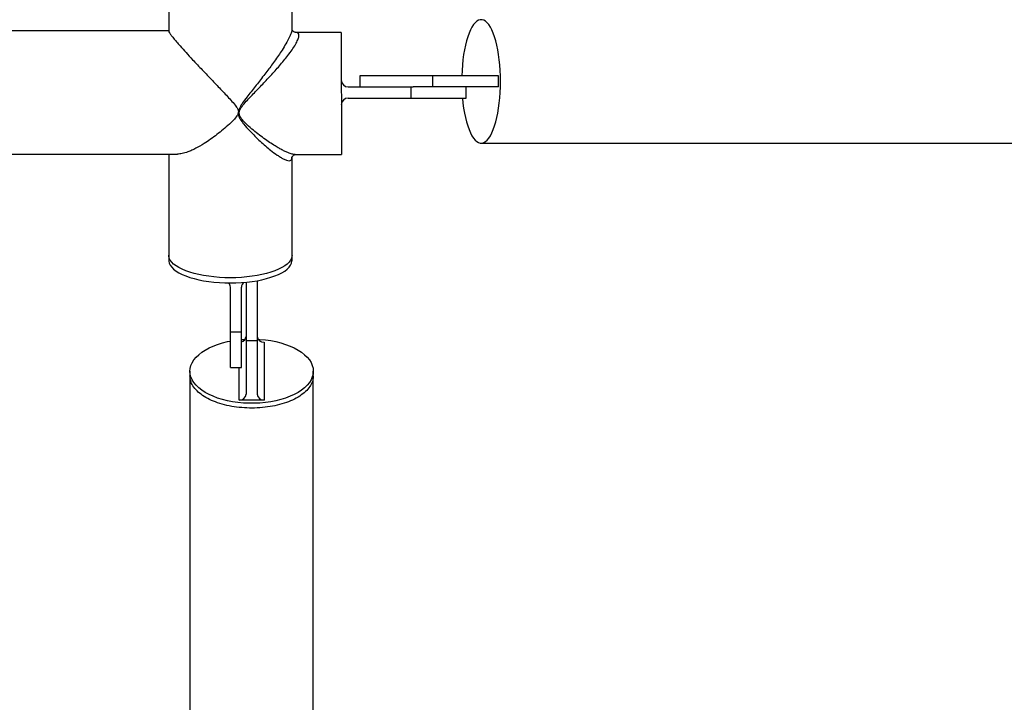
# Model space of a CAD drawing. Units: millimetres. Extents: x -12251.1 to -12202.9, y 20642.7 to 20657.4.
# Drawn here: x -12213.1 to -12212.4, y 20649 to 20649.5 of the extents above; entities that cross this region are included whole.
import ezdxf

# ---------------------------------------------------------------- set-up
doc = ezdxf.new("R2010")
doc.units = ezdxf.units.MM
doc.layers.get('0').update_dxf_attribs({"lineweight": 30})

# ---------------------------------------------------------------- blocks, each defined once
blk = doc.blocks.new('כספיון- 4301')
at = {"color": 7, "linetype": 'Continuous', "lineweight": 25}
for p, q in [((-0.75949, -0.50251), (-0.75949, -0.75588)), ((-0.67059, -0.75421), (-0.67059, -0.6815)), ((-0.75949, -0.75557), (-0.94538, -0.75557)), ((-0.63504, -0.7567), (-0.66802, -0.7567)), ((-0.63504, -0.7567), (-0.63504, -0.8447)), ((-0.62171, -0.78802), (-0.62171, -0.79602)), ((-0.56912, -0.78802), (-0.62171, -0.78802)), ((-0.56912, -0.79602), (-0.56912, -0.78802)), ((-0.52166, -0.78802), (-0.56912, -0.78802)), ((-0.52166, -0.79602), (-0.52166, -0.78802)), ((-0.63004, -0.79602), (-0.58504, -0.79602)), ((-0.58504, -0.79602), (-0.58504, -0.80402)), ((-0.58504, -0.79602), (-0.58337, -0.79602)), ((-0.56912, -0.79602), (-0.58337, -0.79602)), ((-0.52166, -0.79602), (-0.56912, -0.79602)), ((-0.54504, -0.80402), (-0.54504, -0.79602)), ((-0.63004, -0.80402), (-0.58504, -0.80402)), ((-0.58504, -0.80402), (-0.54504, -0.80402)), ((-0.70927, -0.81445), (-0.70923, -0.814)), ((-0.53425, -0.83647), (0.82171, -0.83647)), ((-1.02132, -0.84447), (-0.75319, -0.84447)), ((-0.75949, -0.84447), (-0.75949, -0.91717)), ((-0.67067, -0.84683), (-0.67066, -0.84648)), ((-0.67059, -0.91717), (-0.67059, -0.84687)), ((-0.66835, -0.8447), (-0.63504, -0.8447)), ((-0.75949, -0.91717), (-0.75949, -0.92089)), ((-0.67059, -0.92089), (-0.67059, -0.91717)), ((-0.70371, -0.93666), (-0.70371, -0.97893)), ((-0.69571, -0.93558), (-0.69571, -0.97893)), ((-0.71504, -0.97278), (-0.71504, -0.94022)), ((-0.70704, -0.97278), (-0.70704, -0.94022)), ((-0.70704, -0.97278), (-0.71504, -0.97278)), ((-0.71504, -0.9981), (-0.71504, -0.97278)), ((-0.70704, -0.9981), (-0.70704, -0.97278)), ((-0.69571, -0.97893), (-0.70371, -0.97893)), ((-0.70371, -0.97893), (-0.70371, -1.01735)), ((-0.69571, -0.97893), (-0.69571, -1.01735)), ((-0.69071, -0.97997), (-0.69071, -1.02162)), ((-0.71504, -0.9981), (-0.70704, -0.9981)), ((-0.70871, -1.02162), (-0.70871, -0.9981)), ((-0.74416, -1.0045), (-0.74416, -1.70351)), ((-0.65526, -1.70351), (-0.65526, -1.0045)), ((-0.69071, -1.02162), (-0.70871, -1.02162))]:
    blk.add_line(p, q, dxfattribs=at)
at = {"color": 7, "linetype": 'Continuous', "lineweight": 25, "flags": 128}
for points in [[(-0.54772, -0.80402), (-0.54735, -0.80764), (-0.54686, -0.81131), (-0.54626, -0.81482), (-0.54557, -0.81815), (-0.54479, -0.82127), (-0.54392, -0.82415), (-0.54298, -0.82677), (-0.54196, -0.82912), (-0.54088, -0.83116), (-0.53975, -0.83289), (-0.53858, -0.8343), (-0.53737, -0.83536), (-0.53613, -0.83607), (-0.53488, -0.83643), (-0.53363, -0.83643), (-0.53237, -0.83607), (-0.53114, -0.83536), (-0.52993, -0.8343), (-0.52875, -0.83289), (-0.52762, -0.83116), (-0.52654, -0.82912), (-0.52553, -0.82677), (-0.52458, -0.82415), (-0.52372, -0.82127), (-0.52293, -0.81815), (-0.52224, -0.81482), (-0.52165, -0.81131), (-0.52115, -0.80764), (-0.52077, -0.80385), (-0.52049, -0.79996), (-0.52032, -0.79601), (-0.52026, -0.79202), (-0.52032, -0.78804), (-0.52049, -0.78409), (-0.52077, -0.7802), (-0.52115, -0.7764), (-0.52165, -0.77274), (-0.52224, -0.76922), (-0.52293, -0.76589), (-0.52372, -0.76278), (-0.52458, -0.75989), (-0.52553, -0.75727), (-0.52654, -0.75493), (-0.52762, -0.75288), (-0.52875, -0.75115), (-0.52993, -0.74975), (-0.53114, -0.74869), (-0.53237, -0.74797), (-0.53363, -0.74762), (-0.53488, -0.74762), (-0.53613, -0.74797), (-0.53737, -0.74869), (-0.53858, -0.74975), (-0.53975, -0.75115), (-0.54088, -0.75288), (-0.54196, -0.75493), (-0.54298, -0.75727), (-0.54392, -0.75989), (-0.54479, -0.76278), (-0.54557, -0.76589), (-0.54626, -0.76922), (-0.54686, -0.77274), (-0.54735, -0.7764), (-0.54774, -0.7802), (-0.54802, -0.78409), (-0.54819, -0.78802)], [(-0.67059, -0.91717), (-0.67063, -0.9179), (-0.67099, -0.91936), (-0.6717, -0.9208), (-0.67276, -0.92221), (-0.67416, -0.92358), (-0.67589, -0.9249), (-0.67794, -0.92616), (-0.68028, -0.92734), (-0.68291, -0.92844), (-0.68579, -0.92945), (-0.68891, -0.93036), (-0.69224, -0.93117), (-0.69575, -0.93186), (-0.69942, -0.93244), (-0.70321, -0.93289), (-0.7071, -0.93322), (-0.71105, -0.93341), (-0.71504, -0.93348), (-0.71902, -0.93341), (-0.72297, -0.93322), (-0.72686, -0.93289), (-0.73065, -0.93244), (-0.73432, -0.93186), (-0.73783, -0.93117), (-0.74116, -0.93036), (-0.74428, -0.92945), (-0.74716, -0.92844), (-0.74979, -0.92734), (-0.75213, -0.92616), (-0.75418, -0.9249), (-0.75591, -0.92358), (-0.75731, -0.92221), (-0.75837, -0.9208), (-0.75908, -0.91936), (-0.75944, -0.9179), (-0.75949, -0.91717)], [(-0.75949, -0.92089), (-0.75944, -0.92162), (-0.75908, -0.92308), (-0.75837, -0.92452), (-0.75731, -0.92593), (-0.75591, -0.9273), (-0.75418, -0.92862), (-0.75213, -0.92988), (-0.74979, -0.93106), (-0.74716, -0.93216), (-0.74428, -0.93317), (-0.74116, -0.93409), (-0.73783, -0.93489), (-0.73432, -0.93559), (-0.73065, -0.93616), (-0.72686, -0.93661), (-0.72297, -0.93694), (-0.71902, -0.93713), (-0.71504, -0.9372)], [(-0.71504, -0.9372), (-0.71105, -0.93713), (-0.7071, -0.93694), (-0.70321, -0.93661), (-0.69942, -0.93616), (-0.69575, -0.93559), (-0.69224, -0.93489), (-0.68891, -0.93409), (-0.68579, -0.93317), (-0.68291, -0.93216), (-0.68028, -0.93106), (-0.67794, -0.92988), (-0.67589, -0.92862), (-0.67416, -0.9273), (-0.67276, -0.92593), (-0.6717, -0.92452), (-0.67099, -0.92308), (-0.67063, -0.92162), (-0.67059, -0.92089)], [(-0.74416, -1.00079), (-0.74398, -0.99872), (-0.74345, -0.99666), (-0.74256, -0.99464), (-0.74133, -0.99266), (-0.73976, -0.99075), (-0.73787, -0.98892), (-0.73567, -0.98719), (-0.73319, -0.98557), (-0.73043, -0.98407), (-0.72743, -0.9827), (-0.7242, -0.98148), (-0.72077, -0.98041), (-0.71718, -0.97951), (-0.71504, -0.97907)], [(-0.70704, -0.97797), (-0.70568, -0.97786), (-0.70434, -0.97778)], [(-0.69508, -0.97778), (-0.69374, -0.97786), (-0.68982, -0.97823), (-0.68598, -0.97878), (-0.68224, -0.97951), (-0.67865, -0.98041), (-0.67522, -0.98148), (-0.672, -0.9827), (-0.66899, -0.98407), (-0.66624, -0.98557), (-0.66375, -0.98719), (-0.66155, -0.98892), (-0.65966, -0.99075), (-0.6581, -0.99266), (-0.65686, -0.99464), (-0.65598, -0.99666), (-0.65544, -0.99872), (-0.65526, -1.00079)], [(-0.65526, -1.00079), (-0.65544, -1.00287), (-0.65598, -1.00492), (-0.65686, -1.00695), (-0.6581, -1.00892), (-0.65966, -1.01083), (-0.66155, -1.01266), (-0.66375, -1.0144), (-0.66624, -1.01602), (-0.66899, -1.01752), (-0.672, -1.01889), (-0.67522, -1.02011), (-0.67865, -1.02117), (-0.68224, -1.02207), (-0.68598, -1.0228), (-0.68982, -1.02336), (-0.69374, -1.02373), (-0.69772, -1.02391), (-0.70171, -1.02391), (-0.70568, -1.02373), (-0.7096, -1.02336), (-0.71345, -1.0228), (-0.71718, -1.02207), (-0.72077, -1.02117), (-0.7242, -1.02011), (-0.72743, -1.01889), (-0.73043, -1.01752), (-0.73319, -1.01602), (-0.73567, -1.0144), (-0.73787, -1.01266), (-0.73976, -1.01083), (-0.74133, -1.00892), (-0.74256, -1.00695), (-0.74345, -1.00492), (-0.74398, -1.00287), (-0.74416, -1.00079)]]:
    blk.add_lwpolyline(points, dxfattribs=at)
at = {"color": 7, "linetype": 'Continuous', "lineweight": 25}
for centre, radius, start, end in [((-0.63004, -0.79102), 0.005, 180, 270), ((-0.63004, -0.80902), 0.005, 90, 180), ((-0.70251, -0.94026), 0.00452, 130.40334, 179.4709), ((-0.71951, -0.94025), 0.00448, 0.34263, 42.98907), ((-0.70807, -0.97548), 0.00436, 283.70723, 357.13722), ((-0.69105, -0.9753), 0.00468, 184.86677, 274.15375), ((-0.70837, -1.01695), 0.00468, 265.84625, 355.13323), ((-0.69105, -1.01695), 0.00468, 184.86677, 274.15375)]:
    blk.add_arc(centre, radius, start, end, dxfattribs=at)
for points, knots in [([(-0.75942, -0.75583), (-0.75944, -0.75586), (-0.75952, -0.75601), (-0.75902, -0.75691), (-0.75787, -0.75854), (-0.75612, -0.76077), (-0.75387, -0.76345), (-0.75089, -0.76687), (-0.74701, -0.7712), (-0.74277, -0.77581), (-0.73882, -0.78005), (-0.73528, -0.78381), (-0.73165, -0.78764), (-0.72696, -0.79255), (-0.72123, -0.79853), (-0.71567, -0.80435), (-0.71178, -0.80875), (-0.70989, -0.81134), (-0.70926, -0.81307), (-0.70924, -0.81379), (-0.70923, -0.814)], [0, 0, 0, 0, 0.019958, 0.077227, 0.132981, 0.19048, 0.244568, 0.299891, 0.377639, 0.457609, 0.512471, 0.567346, 0.623729, 0.680119, 0.782529, 0.886357, 0.939073, 0.97587, 0.993293, 1, 1, 1, 1]), ([(-0.67067, -0.75416), (-0.67065, -0.75434), (-0.67055, -0.75509), (-0.67122, -0.75733), (-0.67271, -0.76077), (-0.67496, -0.76489), (-0.67756, -0.76912), (-0.68037, -0.77335), (-0.68313, -0.77731), (-0.68595, -0.7812), (-0.68976, -0.78629), (-0.69476, -0.79274), (-0.69992, -0.79922), (-0.70402, -0.80442), (-0.70643, -0.80775), (-0.70808, -0.8105), (-0.70893, -0.81235), (-0.70915, -0.81355), (-0.70923, -0.814)], [0, 0, 0, 0, 0.02443, 0.098301, 0.175301, 0.250262, 0.327178, 0.39094, 0.455371, 0.513178, 0.570993, 0.688863, 0.806559, 0.866364, 0.926105, 0.954414, 0.983176, 1, 1, 1, 1]), ([(-0.66833, -0.84465), (-0.66885, -0.84463), (-0.67005, -0.84459), (-0.67232, -0.84388), (-0.67481, -0.84286), (-0.67729, -0.84166), (-0.67995, -0.8402), (-0.6831, -0.83833), (-0.68673, -0.83598), (-0.69088, -0.83308), (-0.69516, -0.82989), (-0.69973, -0.82619), (-0.70353, -0.82284), (-0.70635, -0.81981), (-0.70794, -0.81766), (-0.70876, -0.81542), (-0.70858, -0.81381), (-0.7081, -0.81237), (-0.70729, -0.8109), (-0.70545, -0.80842), (-0.70279, -0.80543), (-0.69824, -0.80072), (-0.69254, -0.79486), (-0.68697, -0.78897), (-0.68274, -0.7843), (-0.67957, -0.78069), (-0.67648, -0.77702), (-0.67338, -0.77313), (-0.67047, -0.76917), (-0.66801, -0.76536), (-0.66657, -0.76258), (-0.66587, -0.7607), (-0.66552, -0.75916), (-0.66564, -0.75777), (-0.66646, -0.75684), (-0.66754, -0.75676), (-0.66804, -0.75672)], [0, 0, 0, 0, 0.026639, 0.060963, 0.087179, 0.113402, 0.140346, 0.167295, 0.203774, 0.24026, 0.277687, 0.315117, 0.358453, 0.37639, 0.394566, 0.409439, 0.420854, 0.424436, 0.437808, 0.451603, 0.480824, 0.510081, 0.569588, 0.627652, 0.65723, 0.686804, 0.718858, 0.751223, 0.78895, 0.827565, 0.864758, 0.884123, 0.903485, 0.93652, 0.970746, 1, 1, 1, 1]), ([(-0.66803, -0.75672), (-0.66803, -0.75672), (-0.66801, -0.75672), (-0.66828, -0.7567), (-0.66885, -0.75652), (-0.6696, -0.75603), (-0.6702, -0.75531), (-0.67052, -0.7546), (-0.67059, -0.75418), (-0.67059, -0.75413), (-0.67059, -0.75411)], [0, 0, 0, 0, 0.063817, 0.197393, 0.343413, 0.490423, 0.644595, 0.773643, 0.905394, 1, 1, 1, 1]), ([(-0.70927, -0.81445), (-0.70931, -0.81463), (-0.70947, -0.81546), (-0.71056, -0.81742), (-0.71283, -0.81998), (-0.7162, -0.82326), (-0.72017, -0.82674), (-0.72473, -0.83038), (-0.72933, -0.83377), (-0.73445, -0.83718), (-0.73899, -0.8398), (-0.74288, -0.8417), (-0.74621, -0.84308), (-0.74982, -0.84422), (-0.75207, -0.84437), (-0.75319, -0.84445)], [0, 0, 0, 0, 0.0085, 0.040069, 0.102822, 0.16661, 0.259277, 0.351942, 0.447407, 0.542852, 0.670487, 0.735895, 0.801292, 0.902033, 1, 1, 1, 1]), ([(-0.70927, -0.81445), (-0.70928, -0.81473), (-0.7093, -0.81587), (-0.70868, -0.81792), (-0.70727, -0.82035), (-0.70474, -0.82373), (-0.70133, -0.82749), (-0.69728, -0.83159), (-0.69346, -0.8352), (-0.68969, -0.83855), (-0.68552, -0.842), (-0.68193, -0.84469), (-0.67893, -0.84664), (-0.67666, -0.84793), (-0.67449, -0.84889), (-0.67262, -0.84929), (-0.67132, -0.84898), (-0.67063, -0.8482), (-0.67066, -0.8472), (-0.67067, -0.84683)], [0, 0, 0, 0, 0.010263, 0.04218, 0.078702, 0.115941, 0.202106, 0.273953, 0.345796, 0.419386, 0.49296, 0.595952, 0.648772, 0.701577, 0.767544, 0.834818, 0.897, 0.960938, 1, 1, 1, 1]), ([(-0.6706, -0.84697), (-0.6706, -0.84697), (-0.6706, -0.84698), (-0.67056, -0.84669), (-0.67033, -0.8461), (-0.66983, -0.84544), (-0.66915, -0.84494), (-0.66858, -0.84472), (-0.6683, -0.84469), (-0.66833, -0.84469), (-0.66834, -0.84469)], [0, 0, 0, 0, 0.072725, 0.198202, 0.33613, 0.47739, 0.646933, 0.788621, 0.93392, 1, 1, 1, 1]), ([(-0.74416, -1.00079), (-0.74416, -1.00132), (-0.74416, -1.00246), (-0.74416, -1.00359), (-0.74416, -1.00421)], [0, 0, 0, 0, 0.460977, 1, 1, 1, 1]), ([(-0.65526, -1.00421), (-0.65534, -1.00521), (-0.6555, -1.0075), (-0.65704, -1.01104), (-0.65981, -1.01466), (-0.66377, -1.01801), (-0.66871, -1.02094), (-0.67458, -1.02343), (-0.6811, -1.02534), (-0.68821, -1.02667), (-0.69559, -1.02736), (-0.70315, -1.02739), (-0.71054, -1.02676), (-0.71769, -1.02549), (-0.72427, -1.02363), (-0.73021, -1.02119), (-0.73523, -1.0183), (-0.73929, -1.01498), (-0.74211, -1.01147), (-0.74384, -1.00783), (-0.74405, -1.00543), (-0.74416, -1.00421)], [0, 0, 0, 0, 0.04152, 0.094447, 0.148908, 0.201835, 0.256296, 0.309223, 0.363684, 0.41661, 0.471071, 0.523997, 0.578458, 0.631385, 0.685846, 0.738772, 0.793233, 0.846159, 0.90062, 0.949703, 1, 1, 1, 1]), ([(-0.65526, -1.00421), (-0.65526, -1.00359), (-0.65526, -1.00246), (-0.65526, -1.00132), (-0.65526, -1.00079)], [0, 0, 0, 0, 0.539023, 1, 1, 1, 1])]:
    blk.add_open_spline(points, degree=3, knots=knots, dxfattribs=at)

msp = doc.modelspace()

# ---------------------------------------------------------------- block references
at = {"rotation": 0.003165683399051416}
msp.add_blockref('כספיון- 4301', (-12212.24606, 20650.27811), dxfattribs=at)

doc.saveas('drawing.dxf')
